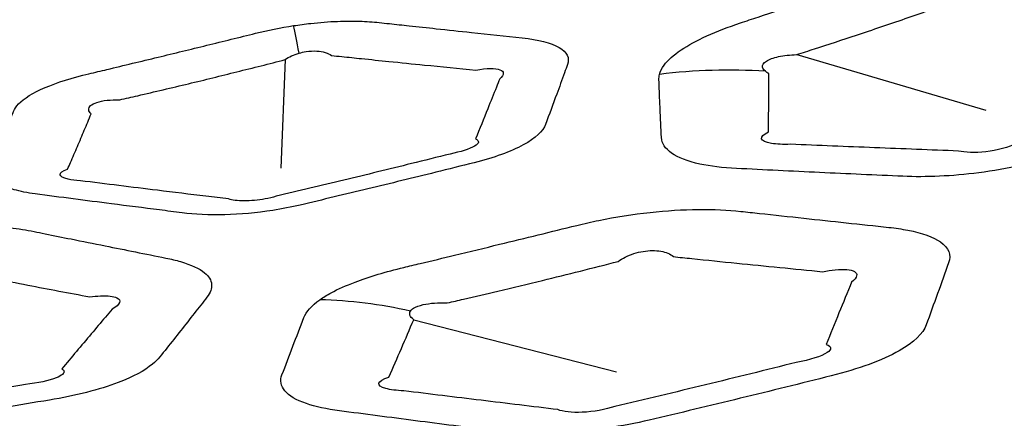
# Model space of a CAD drawing. Units: millimetres. Extents: x 14 to 1080, y -49 to 580.
# Drawn here: x 696 to 703, y 262 to 265 of the extents above; entities that cross this region are included whole.
import ezdxf

# ---------------------------------------------------------------- set-up
doc = ezdxf.new("R2010")
doc.units = ezdxf.units.MM
doc.header["$LTSCALE"] = 2
doc.layers.add('Visible (ISO)', color=7, linetype='Continuous', lineweight=35)
doc.layers.add('Visible Narrow (ISO)', color=7, linetype='Continuous', lineweight=25)

msp = doc.modelspace()

# ---------------------------------------------------------------- linework, layer by layer
at = {"layer": 'Visible (ISO)'}
for centre, major_axis, start_param, end_param in [((686.4209, 290.6204), (-65, 0), 5.552893, 8.584274), ((686.4209, 305.8779), (-118.631, 0), 6.246119, 9.461844), ((686.4209, 290.3902), (-65.1026, 0), 6.02289, 8.588698), ((686.4209, 287.5067), (-104.9108, 0), 0.312804, 1.744671)]:
    msp.add_ellipse(centre, major_axis=major_axis, ratio=0.57735, start_param=start_param, end_param=end_param, dxfattribs=at)
at = {"layer": 'Visible Narrow (ISO)'}
for p, q in [((701.8238, 264.6717), (703.1782, 264.2752)), ((698.1618, 264.6357), (698.1306, 263.859)), ((699.0821, 262.7749), (700.5346, 262.402))]:
    msp.add_line(p, q, dxfattribs=at)
for centre, major_axis, ratio, start_param, end_param in [((686.4209, 290.7284), (-66.2422, 0), 0.57735, 5.553858, 8.583309), ((698.5792, 262.512), (-0.3864, 2.47), 0.017878, 5.782329, 5.990165), ((701.4701, 260.7594), (3.8153, -1.2015), 0.94514, 1.827547, 2.018575), ((698.888, 259.1088), (2.2412, -3.3132), 0.840028, 2.415854, 2.597576)]:
    msp.add_ellipse(centre, major_axis=major_axis, ratio=ratio, start_param=start_param, end_param=end_param, dxfattribs=at)
for points, knots in [([(700.8418, 264.5301), (700.8385, 264.5173), (700.8372, 264.5048), (700.8376, 264.4925), (700.8387, 264.4639), (700.8399, 264.4354), (700.8427, 264.3661), (700.8444, 264.3254), (700.8492, 264.2157), (700.8524, 264.1468), (700.8558, 264.078), (700.8597, 263.9963), (700.954, 263.9264), (701.206, 263.8724), (701.2951, 263.8619), (701.3927, 263.857), (701.5911, 263.847), (701.7896, 263.8374), (702.1869, 263.8186), (702.3857, 263.8096), (702.5847, 263.8008), (702.7479, 263.7936), (702.9366, 263.8012), (703.3328, 263.8533), (703.5402, 263.9006), (703.7195, 263.9594), (703.9315, 264.029), (704.1429, 264.0994), (704.55, 264.237), (704.7455, 264.3039), (704.9409, 264.3717), (705.1059, 264.429), (705.2475, 264.4963), (705.4182, 264.6193), (705.4652, 264.6741), (705.4909, 264.7449), (705.4939, 264.7641), (705.4932, 264.7826), (705.4916, 264.8268), (705.4899, 264.8709), (705.4863, 264.9595), (705.4844, 265.0038), (705.4805, 265.0904), (705.4786, 265.1326), (705.4755, 265.1948), (705.4745, 265.2146), (705.4735, 265.2345), (705.4718, 265.2676), (705.457, 265.2984), (705.3999, 265.3525), (705.3577, 265.3758), (705.2364, 265.4176), (705.151, 265.4336), (705.011, 265.4461), (704.9661, 265.4485), (704.9194, 265.4497), (704.8304, 265.452), (704.7416, 265.4543), (704.5638, 265.4589), (704.4749, 265.4612), (704.287, 265.4661), (704.1879, 265.4687), (704.0126, 265.4734), (703.9363, 265.4754), (703.8278, 265.4783), (703.7955, 265.4792), (703.7631, 265.4801), (703.698, 265.4818), (703.6294, 265.4811), (703.4866, 265.4744), (703.4125, 265.4684), (703.2571, 265.4505), (703.1753, 265.4382), (703.0317, 265.4117), (702.9695, 265.3985), (702.8614, 265.3728), (702.8152, 265.3608), (702.7417, 265.3403), (702.714, 265.3322), (702.6731, 265.3197), (702.6597, 265.3155), (702.6247, 265.3043), (702.6034, 265.2973), (702.5824, 265.2901), (702.5738, 265.2872), (702.5653, 265.2843), (702.4386, 265.2411), (702.3207, 265.2011), (702.0853, 265.1213), (701.9678, 265.0817), (701.7495, 265.0081), (701.6486, 264.9743), (701.5055, 264.9263), (701.4631, 264.9121), (701.4207, 264.898), (701.3344, 264.8691), (701.2532, 264.838), (701.1094, 264.7729), (701.0469, 264.739), (700.9419, 264.6684), (700.901, 264.6316), (700.8582, 264.5735), (700.8473, 264.5514), (700.8418, 264.5301)], [-0.328959, -0.328959, -0.328959, -0.328959, -0.298853, -0.298853, -0.298853, -0.228682, -0.228682, -0.128406, -0.128406, 0.042065, 0.042065, 0.042065, 0.244484, 0.244484, 0.330692, 0.330692, 0.330692, 0.505979, 0.505979, 0.68129, 0.68129, 0.68129, 0.825115, 0.825115, 0.980159, 0.980159, 0.980159, 1.163459, 1.163459, 1.333563, 1.333563, 1.333563, 1.477149, 1.477149, 1.589549, 1.589549, 1.632727, 1.632727, 1.632727, 1.735901, 1.735901, 1.839086, 1.839086, 1.937245, 1.937245, 1.983322, 1.983322, 1.983322, 2.059902, 2.059902, 2.136511, 2.136511, 2.230927, 2.230927, 2.272152, 2.272152, 2.272152, 2.350814, 2.350814, 2.429489, 2.429489, 2.5171, 2.5171, 2.584493, 2.584493, 2.613055, 2.613055, 2.613055, 2.670598, 2.670598, 2.728173, 2.728173, 2.789781, 2.789781, 2.837172, 2.837172, 2.873626, 2.873626, 2.896238, 2.896238, 2.907471, 2.907471, 2.925687, 2.925687, 2.925687, 2.933146, 2.933146, 3.035659, 3.035659, 3.138185, 3.138185, 3.226494, 3.226494, 3.263687, 3.263687, 3.263687, 3.339465, 3.339465, 3.415277, 3.415277, 3.495772, 3.495772, 3.546082, 3.546082, 3.546082, 3.546082]), ([(701.8238, 264.6717), (701.8663, 264.6853), (701.9087, 264.6989), (702.0516, 264.745), (702.1519, 264.7779), (702.3682, 264.8498), (702.4841, 264.889), (702.7152, 264.9686), (702.8304, 265.0089), (702.9537, 265.0528), (702.9621, 265.0558), (702.9705, 265.0588)], [-3.2636872, -3.2636872, -3.2636872, -3.2636872, -3.2264938, -3.2264938, -3.138185, -3.138185, -3.0356591, -3.0356591, -2.933146, -2.933146, -2.9256869, -2.9256869, -2.9256869, -2.9256869]), ([(698.2221, 264.8787), (698.1292, 264.8644), (698.0373, 264.8458), (697.9506, 264.8243), (697.8339, 264.7954), (697.7176, 264.7667), (697.4848, 264.7097), (697.3685, 264.6814), (697.1303, 264.6238), (697.0083, 264.5944), (696.8434, 264.555), (696.8005, 264.5448), (696.7575, 264.5345), (696.6394, 264.5064), (696.5305, 264.4727), (696.3562, 264.3985), (696.2912, 264.3581), (696.2361, 264.3005), (696.2243, 264.2827), (696.2175, 264.2654), (696.2023, 264.2265), (696.1871, 264.1877), (696.1568, 264.1102), (696.1418, 264.0715), (696.1118, 263.9945), (696.0969, 263.9561), (696.0757, 263.9016), (696.0694, 263.8854), (696.0632, 263.8692), (696.0504, 263.8364), (696.0559, 263.8047), (696.109, 263.7485), (696.1566, 263.724), (696.2652, 263.6927), (696.3162, 263.6827), (696.3726, 263.6752), (696.4634, 263.6632), (696.5542, 263.6513), (696.736, 263.6277), (696.8269, 263.6159), (697.0326, 263.5894), (697.1475, 263.5748), (697.3162, 263.5534), (697.37, 263.5466), (697.4238, 263.5399), (697.5138, 263.5285), (697.618, 263.5233), (697.8401, 263.5287), (697.9582, 263.5394), (698.1402, 263.5679), (698.2062, 263.5809), (698.2691, 263.5956), (698.4312, 263.6336), (698.5929, 263.6721), (698.9164, 263.7501), (699.078, 263.7896), (699.3316, 263.8523), (699.4234, 263.8752), (699.5156, 263.8983), (699.6543, 263.9332), (699.778, 263.9775), (699.9552, 264.0735), (700.0079, 264.1245), (700.0256, 264.1717), (700.0526, 264.2437), (700.0794, 264.3159), (700.1249, 264.4394), (700.1436, 264.4907), (700.1693, 264.5616), (700.1763, 264.5811), (700.1834, 264.6007), (700.2003, 264.6476), (700.18, 264.6904), (700.0661, 264.7563), (699.973, 264.7792), (699.8597, 264.7913), (699.7381, 264.8042), (699.6166, 264.8171), (699.4111, 264.8391), (699.3271, 264.8481), (699.1784, 264.8641), (699.1138, 264.871), (699.0022, 264.8831), (698.9552, 264.8881), (698.8839, 264.8958), (698.8596, 264.8985), (698.8353, 264.9011), (698.791, 264.9059), (698.7436, 264.9091), (698.6439, 264.912), (698.5914, 264.9117), (698.4748, 264.9071), (698.41, 264.9022), (698.3039, 264.8904), (698.2629, 264.8849), (698.2221, 264.8787)], [-1.583813, -1.583813, -1.583813, -1.583813, -1.332619, -1.332619, -1.332619, -0.994562, -0.994562, -0.65646, -0.65646, -0.30111, -0.30111, -0.175835, -0.175835, -0.175835, 0.168489, 0.168489, 0.512908, 0.512908, 0.667812, 0.667812, 0.667812, 1.014704, 1.014704, 1.36164, 1.36164, 1.706635, 1.706635, 1.852256, 1.852256, 1.852256, 2.147783, 2.147783, 2.443405, 2.443405, 2.638651, 2.638651, 2.638651, 2.952949, 2.952949, 3.26729, 3.26729, 3.664322, 3.664322, 3.85009, 3.85009, 3.85009, 4.160821, 4.160821, 4.471649, 4.471649, 4.653678, 4.653678, 4.653678, 5.122203, 5.122203, 5.590773, 5.590773, 5.857756, 5.857756, 5.857756, 6.259863, 6.259863, 6.662014, 6.662014, 6.662014, 7.275173, 7.275173, 7.708653, 7.708653, 7.873359, 7.873359, 7.873359, 8.266437, 8.266437, 8.659558, 8.659558, 8.659558, 9.081409, 9.081409, 9.372799, 9.372799, 9.596944, 9.596944, 9.75979, 9.75979, 9.843961, 9.843961, 9.843961, 9.996821, 9.996821, 10.149784, 10.149784, 10.326184, 10.326184, 10.436434, 10.436434, 10.436434, 10.436434]), ([(698.2616, 264.6819), (698.2778, 264.6865), (698.2945, 264.6902), (698.3379, 264.6971), (698.3647, 264.6986), (698.411, 264.6961), (698.4312, 264.6928), (698.4664, 264.6821), (698.4817, 264.6747), (698.4939, 264.6653)], [-10.4364339, -10.4364339, -10.4364339, -10.4364339, -10.326184, -10.326184, -10.1497841, -10.1497841, -9.9968206, -9.9968206, -9.8439613, -9.8439613, -9.8439613, -9.8439613]), ([(701.5996, 264.5523), (701.5881, 264.5619), (701.5813, 264.5717), (701.5767, 264.5968), (701.5866, 264.612), (701.6277, 264.638), (701.6574, 264.6489), (701.7314, 264.665), (701.7757, 264.6702), (701.8238, 264.6717)], [-3.5460823, -3.5460823, -3.5460823, -3.5460823, -3.4957724, -3.4957724, -3.4152766, -3.4152766, -3.3394652, -3.3394652, -3.2636872, -3.2636872, -3.2636872, -3.2636872]), ([(696.9775, 264.3481), (697.0205, 264.3579), (697.0634, 264.3678), (697.2279, 264.4059), (697.3494, 264.4345), (697.5862, 264.4914), (697.7016, 264.5197), (697.9319, 264.577), (698.0467, 264.6061), (698.1618, 264.6357)], [0.175835, 0.175835, 0.175835, 0.175835, 0.30111, 0.30111, 0.65646, 0.65646, 0.994562, 0.994562, 1.332619, 1.332619, 1.332619, 1.332619]), ([(698.4939, 264.6653), (698.5184, 264.6628), (698.5428, 264.6602), (698.6145, 264.6527), (698.6618, 264.6478), (698.7742, 264.6362), (698.8393, 264.6295), (698.9891, 264.6142), (699.0738, 264.6056), (699.2811, 264.5848), (699.4037, 264.5726), (699.5266, 264.5605)], [-9.843961, -9.843961, -9.843961, -9.843961, -9.75979, -9.75979, -9.596944, -9.596944, -9.372799, -9.372799, -9.081409, -9.081409, -8.659558, -8.659558, -8.659558, -8.659558]), ([(699.5266, 264.5605), (699.6042, 264.5752), (699.6673, 264.5754), (699.7313, 264.5512), (699.7314, 264.5274), (699.6984, 264.4981)], [-8.6595581, -8.6595581, -8.6595581, -8.6595581, -8.2664368, -8.2664368, -7.873359, -7.873359, -7.873359, -7.873359]), ([(701.6211, 264.1184), (701.6223, 264.1876), (701.6234, 264.2568), (701.6245, 264.3672), (701.6248, 264.4081), (701.6252, 264.4778), (701.6253, 264.5065), (701.6254, 264.5353)], [-0.0420646, -0.0420646, -0.0420646, -0.0420646, 0.1284058, 0.1284058, 0.2286824, 0.2286824, 0.2988528, 0.2988528, 0.2988528, 0.2988528]), ([(699.6984, 264.4981), (699.6904, 264.4784), (699.6825, 264.4588), (699.6537, 264.3875), (699.633, 264.3361), (699.5831, 264.2122), (699.5542, 264.1399), (699.5254, 264.068)], [-7.873359, -7.873359, -7.873359, -7.873359, -7.708653, -7.708653, -7.275173, -7.275173, -6.662014, -6.662014, -6.662014, -6.662014]), ([(696.7733, 264.2475), (696.7628, 264.2574), (696.7568, 264.2672), (696.7529, 264.2976), (696.7747, 264.3169), (696.8553, 264.3433), (696.9133, 264.3502), (696.9775, 264.3481)], [-0.6678116, -0.6678116, -0.6678116, -0.6678116, -0.5129084, -0.5129084, -0.1684893, -0.1684893, 0.1758348, 0.1758348, 0.1758348, 0.1758348]), ([(696.6042, 263.8508), (696.6112, 263.867), (696.6182, 263.8831), (696.6418, 263.9377), (696.6583, 263.9761), (696.6913, 264.0532), (696.7078, 264.092), (696.7407, 264.1696), (696.757, 264.2085), (696.7733, 264.2475)], [-1.852256, -1.852256, -1.852256, -1.852256, -1.706635, -1.706635, -1.36164, -1.36164, -1.014704, -1.014704, -0.667812, -0.667812, -0.667812, -0.667812]), ([(701.7796, 264.0299), (701.7261, 264.0283), (701.6786, 264.0303), (701.5586, 264.0495), (701.547, 264.0847), (701.6211, 264.1184)], [-0.3306915, -0.3306915, -0.3306915, -0.3306915, -0.2444842, -0.2444842, -0.0420646, -0.0420646, -0.0420646, -0.0420646]), ([(699.5254, 264.068), (699.5546, 264.0566), (699.5515, 264.0369), (699.482, 263.9958), (699.4171, 263.9753), (699.3429, 263.9604)], [-6.6620135, -6.6620135, -6.6620135, -6.6620135, -6.2598631, -6.2598631, -5.8577564, -5.8577564, -5.8577564, -5.8577564]), ([(702.9824, 263.9819), (702.7823, 263.9895), (702.582, 263.9973), (702.1812, 264.0133), (701.9806, 264.0215), (701.7796, 264.0299)], [-0.6812896, -0.6812896, -0.6812896, -0.6812896, -0.5059794, -0.5059794, -0.3306915, -0.3306915, -0.3306915, -0.3306915]), ([(703.3986, 264.0348), (703.3435, 264.009), (703.2593, 263.9865), (703.1004, 263.968), (703.0283, 263.9705), (702.9824, 263.9819)], [-0.9801594, -0.9801594, -0.9801594, -0.9801594, -0.8251149, -0.8251149, -0.6812896, -0.6812896, -0.6812896, -0.6812896]), ([(699.3429, 263.9604), (699.2505, 263.9373), (699.1585, 263.9144), (698.9047, 263.8518), (698.7432, 263.8123), (698.4203, 263.7344), (698.2591, 263.696), (698.0979, 263.658)], [-5.857756, -5.857756, -5.857756, -5.857756, -5.590773, -5.590773, -5.122203, -5.122203, -4.653678, -4.653678, -4.653678, -4.653678]), ([(696.6968, 263.7692), (696.6624, 263.7713), (696.6322, 263.7751), (696.5727, 263.7884), (696.5521, 263.7999), (696.5501, 263.8253), (696.5687, 263.839), (696.6042, 263.8508)], [-2.6386513, -2.6386513, -2.6386513, -2.6386513, -2.4434055, -2.4434055, -2.1477834, -2.1477834, -1.8522563, -1.8522563, -1.8522563, -1.8522563]), ([(697.7573, 263.6386), (697.7032, 263.6451), (697.6491, 263.6517), (697.4793, 263.6723), (697.3635, 263.6865), (697.1559, 263.712), (697.0642, 263.7234), (696.8806, 263.7462), (696.7887, 263.7576), (696.6968, 263.7692)], [-3.85009, -3.85009, -3.85009, -3.85009, -3.664322, -3.664322, -3.26729, -3.26729, -2.952949, -2.952949, -2.638651, -2.638651, -2.638651, -2.638651]), ([(698.0979, 263.658), (698.0739, 263.6508), (698.0467, 263.6442), (697.9684, 263.63), (697.9144, 263.6249), (697.821, 263.6251), (697.782, 263.6303), (697.7573, 263.6386)], [-4.6536775, -4.6536775, -4.6536775, -4.6536775, -4.4716492, -4.4716492, -4.1608205, -4.1608205, -3.8500901, -3.8500901, -3.8500901, -3.8500901]), ([(698.4109, 262.9181), (698.3504, 262.8755), (698.3124, 262.8322), (698.2964, 262.7906), (698.2698, 262.722), (698.2435, 262.6536), (698.1911, 262.517), (698.1651, 262.4489), (698.1392, 262.3808), (698.1085, 262.3002), (698.1664, 262.2247), (698.3789, 262.1527), (698.4592, 262.1355), (698.5504, 262.1234), (698.7319, 262.0994), (698.9135, 262.0756), (699.2771, 262.0286), (699.4591, 262.0054), (699.6412, 261.9824), (699.7916, 261.9634), (699.9724, 261.9573), (700.3647, 261.9803), (700.5771, 262.0119), (700.7679, 262.0567), (700.9857, 262.1079), (701.2031, 262.1599), (701.6377, 262.2654), (701.8545, 262.3189), (702.0715, 262.3733), (702.2651, 262.4219), (702.4372, 262.4846), (702.6638, 262.6131), (702.7281, 262.6775), (702.7503, 262.7375), (702.778, 262.8123), (702.8055, 262.8873), (702.8593, 263.0357), (702.8855, 263.1088), (702.9116, 263.1826), (702.9312, 263.238), (702.9121, 263.2894), (702.8021, 263.3671), (702.7213, 263.3958), (702.5769, 263.4237), (702.531, 263.4303), (702.4823, 263.4356), (702.3811, 263.4465), (702.28, 263.4574), (702.0775, 263.4793), (701.9763, 263.4903), (701.7689, 263.5128), (701.6627, 263.5244), (701.5125, 263.5407), (701.4685, 263.5455), (701.4245, 263.5503), (701.3321, 263.5604), (701.2284, 263.5653), (701.0087, 263.563), (700.8921, 263.5558), (700.6515, 263.5294), (700.5274, 263.5097), (700.3546, 263.4744), (700.3016, 263.4625), (700.25, 263.4498), (700.1576, 263.4271), (700.0655, 263.4045), (699.8812, 263.3594), (699.7891, 263.3369), (699.5898, 263.2884), (699.4825, 263.2624), (699.293, 263.2167), (699.2106, 263.1968), (699.0893, 263.1677), (699.0503, 263.1583), (699.0113, 263.149), (698.9477, 263.1337), (698.8859, 263.1173), (698.7685, 263.0821), (698.7131, 263.0635), (698.5984, 263.0198), (698.5413, 262.9943), (698.462, 262.9516), (698.4347, 262.9349), (698.4109, 262.9181)], [-0.330155, -0.330155, -0.330155, -0.330155, 0.722339, 0.722339, 0.722339, 2.461038, 2.461038, 4.199976, 4.199976, 4.199976, 6.260764, 6.260764, 7.158334, 7.158334, 7.158334, 8.946997, 8.946997, 10.73589, 10.73589, 10.73589, 12.213636, 12.213636, 13.790333, 13.790333, 13.790333, 15.590259, 15.590259, 17.390451, 17.390451, 17.390451, 18.99705, 18.99705, 20.44784, 20.44784, 20.44784, 22.260046, 22.260046, 24.025192, 24.025192, 24.025192, 25.350995, 25.350995, 26.504856, 26.504856, 26.985522, 26.985522, 26.985522, 27.984231, 27.984231, 28.983064, 28.983064, 30.029692, 30.029692, 30.463157, 30.463157, 30.463157, 31.373142, 31.373142, 32.28347, 32.28347, 33.229913, 33.229913, 33.657559, 33.657559, 33.657559, 34.422812, 34.422812, 35.188196, 35.188196, 36.081416, 36.081416, 36.768508, 36.768508, 37.094295, 37.094295, 37.094295, 37.625089, 37.625089, 38.156218, 38.156218, 38.820337, 38.820337, 39.235412, 39.235412, 39.235412, 39.235412]), ([(693.1303, 262.924), (693.117, 262.9125), (693.1054, 262.9009), (693.0957, 262.8894), (693.073, 262.8624), (693.0503, 262.8355), (692.9954, 262.7702), (692.9631, 262.7318), (692.8762, 262.6284), (692.8216, 262.5633), (692.7671, 262.4984), (692.7025, 262.4213), (692.725, 262.3426), (692.896, 262.2565), (692.9635, 262.234), (693.043, 262.2156), (693.2046, 262.1783), (693.3663, 262.1413), (693.6903, 262.0677), (693.8525, 262.0312), (694.0149, 261.995), (694.1481, 261.9652), (694.3152, 261.9459), (694.6949, 261.939), (694.9098, 261.9541), (695.1097, 261.9841), (695.3461, 262.0196), (695.5822, 262.056), (696.037, 262.1281), (696.2557, 262.1635), (696.4744, 262.1999), (696.659, 262.2305), (696.8316, 262.274), (697.0726, 262.3657), (697.1553, 262.4106), (697.2327, 262.4736), (697.2505, 262.4912), (697.2645, 262.5087), (697.2979, 262.5505), (697.3313, 262.5922), (697.3978, 262.676), (697.431, 262.7179), (697.4956, 262.7999), (697.527, 262.8399), (697.573, 262.8988), (697.5876, 262.9176), (697.6023, 262.9364), (697.6267, 262.9678), (697.6382, 262.9988), (697.6327, 263.0577), (697.6157, 263.0856), (697.5469, 263.1418), (697.488, 263.1687), (697.3809, 263.2), (697.3453, 263.2086), (697.3072, 263.2162), (697.2347, 263.2307), (697.1623, 263.2453), (697.0174, 263.2744), (696.9449, 263.289), (696.7916, 263.3199), (696.7108, 263.3361), (696.5678, 263.365), (696.5056, 263.3776), (696.417, 263.3954), (696.3906, 263.4008), (696.3642, 263.4061), (696.311, 263.4169), (696.253, 263.4258), (696.1281, 263.4394), (696.0613, 263.4441), (695.9168, 263.449), (695.8385, 263.4489), (695.6969, 263.444), (695.6342, 263.4404), (695.523, 263.4313), (695.4747, 263.4265), (695.3966, 263.4175), (695.3668, 263.4138), (695.3224, 263.4077), (695.3078, 263.4057), (695.2695, 263.4001), (695.2459, 263.3965), (695.2226, 263.3927), (695.213, 263.3911), (695.2034, 263.3896), (695.0623, 263.3668), (694.9308, 263.3457), (694.6681, 263.3038), (694.5369, 263.2831), (694.2928, 263.2447), (694.1799, 263.2271), (694.0196, 263.2022), (693.9721, 263.1948), (693.9246, 263.1875), (693.8279, 263.1726), (693.7335, 263.1548), (693.558, 263.1139), (693.477, 263.091), (693.3296, 263.0395), (693.2645, 263.0108), (693.1801, 262.9623), (693.1526, 262.9432), (693.1303, 262.924)], [-0.328959, -0.328959, -0.328959, -0.328959, -0.298853, -0.298853, -0.298853, -0.228682, -0.228682, -0.128406, -0.128406, 0.042065, 0.042065, 0.042065, 0.244484, 0.244484, 0.330692, 0.330692, 0.330692, 0.505979, 0.505979, 0.68129, 0.68129, 0.68129, 0.825115, 0.825115, 0.980159, 0.980159, 0.980159, 1.163459, 1.163459, 1.333563, 1.333563, 1.333563, 1.477149, 1.477149, 1.589549, 1.589549, 1.632727, 1.632727, 1.632727, 1.735901, 1.735901, 1.839086, 1.839086, 1.937245, 1.937245, 1.983322, 1.983322, 1.983322, 2.059902, 2.059902, 2.136511, 2.136511, 2.230927, 2.230927, 2.272152, 2.272152, 2.272152, 2.350814, 2.350814, 2.429489, 2.429489, 2.5171, 2.5171, 2.584493, 2.584493, 2.613055, 2.613055, 2.613055, 2.670598, 2.670598, 2.728173, 2.728173, 2.789781, 2.789781, 2.837172, 2.837172, 2.873626, 2.873626, 2.896238, 2.896238, 2.907471, 2.907471, 2.925687, 2.925687, 2.925687, 2.933146, 2.933146, 3.035659, 3.035659, 3.138185, 3.138185, 3.226494, 3.226494, 3.263687, 3.263687, 3.263687, 3.339465, 3.339465, 3.415277, 3.415277, 3.495772, 3.495772, 3.546082, 3.546082, 3.546082, 3.546082]), ([(700.5468, 263.1924), (700.5618, 263.2036), (700.5783, 263.2137), (700.635, 263.2425), (700.6803, 263.2567), (700.7695, 263.2708), (700.8132, 263.2713), (700.8882, 263.2587), (700.9196, 263.2455), (700.9408, 263.2263)], [-33.657559, -33.657559, -33.657559, -33.657559, -33.229913, -33.229913, -32.28347, -32.28347, -31.373142, -31.373142, -30.463157, -30.463157, -30.463157, -30.463157]), ([(699.3228, 262.8952), (699.3617, 262.904), (699.4006, 262.9129), (699.5214, 262.9408), (699.6033, 262.9599), (699.7913, 263.0044), (699.8975, 263.0299), (700.0942, 263.078), (700.1849, 263.1005), (700.366, 263.146), (700.4564, 263.1691), (700.5468, 263.1924)], [-37.094295, -37.094295, -37.094295, -37.094295, -36.768508, -36.768508, -36.081416, -36.081416, -35.188196, -35.188196, -34.422812, -34.422812, -33.657559, -33.657559, -33.657559, -33.657559]), ([(700.9408, 263.2263), (700.9852, 263.2217), (701.0295, 263.2171), (701.1808, 263.2014), (701.2879, 263.1904), (701.4974, 263.1692), (701.5997, 263.1589), (701.8045, 263.1386), (701.9069, 263.1285), (702.0094, 263.1185)], [-30.463157, -30.463157, -30.463157, -30.463157, -30.029692, -30.029692, -28.983064, -28.983064, -27.984231, -27.984231, -26.985522, -26.985522, -26.985522, -26.985522]), ([(695.8059, 263.122), (695.8326, 263.1167), (695.8593, 263.1115), (695.9488, 263.094), (696.0118, 263.0818), (696.1567, 263.0538), (696.2387, 263.038), (696.3943, 263.0083), (696.468, 262.9942), (696.6155, 262.9663), (696.6891, 262.9525), (696.7631, 262.9386)], [-2.6130549, -2.6130549, -2.6130549, -2.6130549, -2.5844928, -2.5844928, -2.5170997, -2.5170997, -2.4294885, -2.4294885, -2.3508142, -2.3508142, -2.272152, -2.272152, -2.272152, -2.272152]), ([(702.0094, 263.1185), (702.0413, 263.1248), (702.0713, 263.1293), (702.1641, 263.1383), (702.2133, 263.1335), (702.2647, 263.1041), (702.2579, 263.077), (702.2173, 263.0445)], [-26.985522, -26.985522, -26.985522, -26.985522, -26.504856, -26.504856, -25.350995, -25.350995, -24.025192, -24.025192, -24.025192, -24.025192]), ([(702.2173, 263.0445), (702.1866, 262.9702), (702.1564, 262.8966), (702.0957, 262.7478), (702.0653, 262.6727), (702.0351, 262.5979)], [-24.025192, -24.025192, -24.025192, -24.025192, -22.260046, -22.260046, -20.44784, -20.44784, -20.44784, -20.44784]), ([(696.7631, 262.9386), (696.7907, 262.9421), (696.8164, 262.9443), (696.893, 262.9473), (696.9337, 262.9424), (696.975, 262.9238), (696.9818, 262.9119), (696.9703, 262.8839), (696.9521, 262.8676), (696.9229, 262.8504)], [-2.272152, -2.272152, -2.272152, -2.272152, -2.2309274, -2.2309274, -2.1365113, -2.1365113, -2.0599024, -2.0599024, -1.9833221, -1.9833221, -1.9833221, -1.9833221]), ([(696.9229, 262.8504), (696.9069, 262.8315), (696.891, 262.8127), (696.8412, 262.7536), (696.8074, 262.7135), (696.7384, 262.6316), (696.7031, 262.5897), (696.6328, 262.5061), (696.5978, 262.4644), (696.5629, 262.4228)], [-1.9833221, -1.9833221, -1.9833221, -1.9833221, -1.9372448, -1.9372448, -1.8390864, -1.8390864, -1.7359007, -1.7359007, -1.6327271, -1.6327271, -1.6327271, -1.6327271]), ([(699.0587, 262.8366), (699.0635, 262.844), (699.0712, 262.851), (699.0984, 262.8677), (699.1221, 262.8765), (699.1743, 262.8882), (699.2009, 262.892), (699.2589, 262.8962), (699.2903, 262.8966), (699.3228, 262.8952)], [-39.235412, -39.235412, -39.235412, -39.235412, -38.820337, -38.820337, -38.156218, -38.156218, -37.625089, -37.625089, -37.094295, -37.094295, -37.094295, -37.094295]), ([(698.9048, 262.3645), (698.9348, 262.4325), (698.9647, 262.5007), (699.0238, 262.6375), (699.0531, 262.7061), (699.0821, 262.7749)], [-4.199976, -4.199976, -4.199976, -4.199976, -2.461038, -2.461038, -0.722339, -0.722339, -0.722339, -0.722339]), ([(702.0351, 262.5979), (702.0752, 262.5852), (702.0773, 262.563), (702.0023, 262.5134), (701.9181, 262.487), (701.8207, 262.469)], [-20.44784, -20.44784, -20.44784, -20.44784, -18.99705, -18.99705, -17.390451, -17.390451, -17.390451, -17.390451]), ([(696.5629, 262.4228), (696.5714, 262.4181), (696.5767, 262.4129), (696.5831, 262.3925), (696.5631, 262.3749), (696.4725, 262.3385), (696.3904, 262.3213), (696.3026, 262.3115)], [-1.6327271, -1.6327271, -1.6327271, -1.6327271, -1.5895491, -1.5895491, -1.4771494, -1.4771494, -1.3335629, -1.3335629, -1.3335629, -1.3335629]), ([(701.8207, 262.469), (701.6034, 262.4149), (701.3868, 262.3617), (700.9538, 262.2565), (700.7376, 262.2047), (700.5216, 262.1535)], [-17.390451, -17.390451, -17.390451, -17.390451, -15.590259, -15.590259, -13.790333, -13.790333, -13.790333, -13.790333]), ([(699.012, 262.2661), (698.9589, 262.2684), (698.9139, 262.274), (698.81, 262.3019), (698.8165, 262.337), (698.9048, 262.3645)], [-7.158334, -7.158334, -7.158334, -7.158334, -6.260764, -6.260764, -4.199976, -4.199976, -4.199976, -4.199976]), ([(696.3026, 262.3115), (696.084, 262.2755), (695.8658, 262.2403), (695.4126, 262.1685), (695.1778, 262.1322), (694.9432, 262.0966)], [-1.3335629, -1.3335629, -1.3335629, -1.3335629, -1.1634594, -1.1634594, -0.9801594, -0.9801594, -0.9801594, -0.9801594]), ([(700.1149, 262.1316), (699.9315, 262.1536), (699.7479, 262.1759), (699.3803, 262.2207), (699.1963, 262.2433), (699.012, 262.2661)], [-10.73589, -10.73589, -10.73589, -10.73589, -8.946997, -8.946997, -7.158334, -7.158334, -7.158334, -7.158334]), ([(700.5216, 262.1535), (700.4571, 262.1323), (700.3688, 262.1163), (700.214, 262.1095), (700.1494, 262.1171), (700.1149, 262.1316)], [-13.790333, -13.790333, -13.790333, -13.790333, -12.213636, -12.213636, -10.73589, -10.73589, -10.73589, -10.73589])]:
    msp.add_open_spline(points, degree=3, knots=knots, dxfattribs=at)
for points in [[(698.1618, 264.6357), (698.1902, 264.6555), (698.2246, 264.6713), (698.2616, 264.6819)], [(701.6254, 264.5353), (701.6151, 264.5409), (701.6065, 264.5466), (701.5996, 264.5523)], [(699.0821, 262.7749), (699.0546, 262.7964), (699.0468, 262.8178), (699.0587, 262.8366)]]:
    msp.add_open_spline(points, degree=3, dxfattribs=at)

doc.saveas('drawing.dxf')
